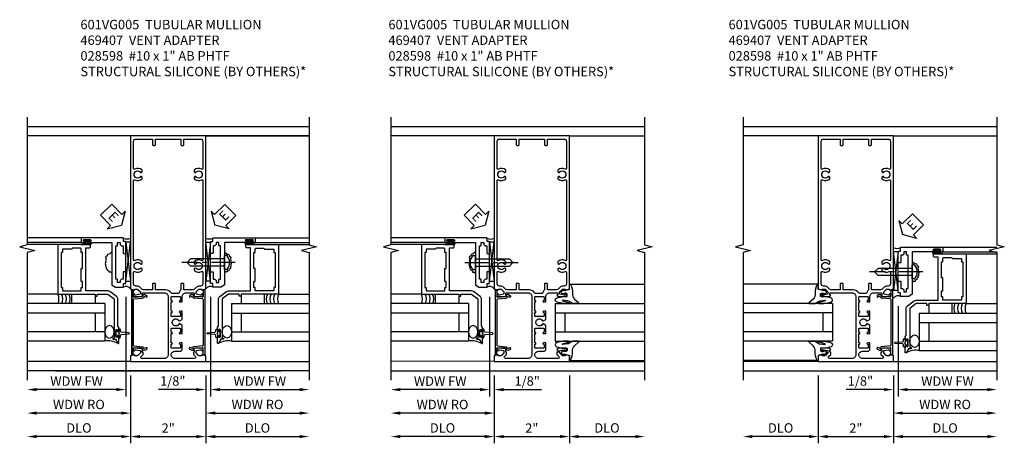
# Model space of a CAD drawing. Extents: x 0 to 100, y 0 to 65.
# Drawn here: x 53 to 80, y 12 to 24 of the extents above; entities that cross this region are included whole.
import ezdxf

# ---------------------------------------------------------------- set-up
doc = ezdxf.new("R2010")
doc.units = 0
doc.header["$LTSCALE"] = 0.5
doc.header["$MEASUREMENT"] = 0
doc.linetypes.add('CENTER', pattern=[2, 1.25, -0.25, 0.25, -0.25])
doc.layers.get('0').update_dxf_attribs({"color": 4, "linetype": 'CONTINUOUS'})
for name, color, linetype in [('CENTER', 1, 'CENTER'), ('DIME', 2, 'CONTINUOUS'), ('TEXT', 3, 'CONTINUOUS')]:
    doc.layers.add(name, color=color, linetype=linetype)
doc.styles.get("Standard").update_dxf_attribs({"font": 'arial.ttf'})
doc.dimstyles.new('EXT_ON-OFF', dxfattribs={"dimscale": 2, "dimtxt": 0.125, "dimasz": 0.125, "dimexe": 0.09, "dimexo": 0.1875, "dimgap": 0.05, "dimtad": 3, "dimdec": 5, "dimzin": 3, "dimdsep": 46, "dimlunit": 5, "dimtxsty": 'Standard', "dimcen": 0, "dimse2": 1, "dimazin": 0, "dimtfac": 1, "dimtdec": 4, "dimtofl": 0, "dimtmove": 0, "dimatfit": 0, "dimfxl": 1, "dimfrac": 2, "dimtolj": 1, "dimtzin": 3, "dimarcsym": 0})
doc.dimstyles.new('EXT_ON-ON', dxfattribs={"dimscale": 2, "dimtxt": 0.125, "dimasz": 0.125, "dimexe": 0.09, "dimexo": 0.1875, "dimgap": 0.05, "dimtad": 3, "dimdec": 5, "dimzin": 3, "dimdsep": 46, "dimlunit": 5, "dimtxsty": 'Standard', "dimcen": 0, "dimazin": 0, "dimtfac": 1, "dimtdec": 4, "dimtofl": 0, "dimtmove": 0, "dimatfit": 0, "dimfxl": 1, "dimfrac": 2, "dimtolj": 1, "dimtzin": 3, "dimarcsym": 0})

# ---------------------------------------------------------------- blocks, each defined once
blk = doc.blocks.new('*D32')
at = {"layer": 'DIME', "color": 0, "lineweight": -2, "transparency": 16777216}
for p, q in [((56.29, 14.261), (56.29, 12.457)), ((58.29, 14.261), (58.29, 12.457)), ((56.54, 12.637), (58.04, 12.637))]:
    blk.add_line(p, q, dxfattribs=at)
at = {"layer": 'DIME', "color": 0, "transparency": 16777216}
for points in [[(56.54, 12.678), (56.54, 12.595), (56.29, 12.637)], [(58.04, 12.678), (58.04, 12.595), (58.29, 12.637)]]:
    blk.add_solid(points, dxfattribs=at)
at = {"layer": 'DIME', "color": 0, "transparency": 16777216, "insert": (57.29, 12.862), "char_height": 0.25, "attachment_point": 5}
blk.add_mtext('\\A1;2"', dxfattribs=at)
blk = doc.blocks.new('*D33')
at = {"layer": 'DIME', "color": 0, "lineweight": -2, "transparency": 16777216}
for p, q in [((56.29, 14.261), (56.29, 12.457)), ((56.04, 12.637), (53.789, 12.637))]:
    blk.add_line(p, q, dxfattribs=at)
at = {"layer": 'DIME', "color": 0, "transparency": 16777216}
for points in [[(53.789, 12.678), (53.789, 12.595), (53.539, 12.637)], [(56.04, 12.678), (56.04, 12.595), (56.29, 12.637)]]:
    blk.add_solid(points, dxfattribs=at)
at = {"layer": 'DIME', "color": 0, "transparency": 16777216, "insert": (54.915, 12.866), "char_height": 0.25, "attachment_point": 5}
blk.add_mtext('\\A1;DLO', dxfattribs=at)
blk = doc.blocks.new('*D34')
at = {"layer": 'DIME', "color": 0, "lineweight": -2, "transparency": 16777216}
for p, q in [((58.29, 14.261), (58.29, 12.457)), ((58.54, 12.637), (60.789, 12.637))]:
    blk.add_line(p, q, dxfattribs=at)
at = {"layer": 'DIME', "color": 0, "transparency": 16777216}
for points in [[(58.54, 12.678), (58.54, 12.595), (58.29, 12.637)], [(60.789, 12.678), (60.789, 12.595), (61.039, 12.637)]]:
    blk.add_solid(points, dxfattribs=at)
at = {"layer": 'DIME', "color": 0, "transparency": 16777216, "insert": (59.665, 12.866), "char_height": 0.25, "attachment_point": 5}
blk.add_mtext('\\A1;DLO', dxfattribs=at)
blk = doc.blocks.new('B601VG005')
for points in [[(0, 1.188), (0, 1.057), (0.01, 1.047), (0, 1.037), (0, 0.807), (0.01, 0.797), (0, 0.787), (0, 0.51), (0.01, 0.5), (0, 0.49), (0, 0.213), (0.01, 0.203), (0, 0.193), (0, -0.037), (0.01, -0.047), (0, -0.057), (0, -0.358, -0.414214), (-0.1, -0.458), (-0.701, -0.458, -0.668179), (-0.723, -0.407), (-0.669, -0.353), (-0.669, -0.288), (-0.691, -0.288), (-0.691, -0.226), (-0.669, -0.226, 0.414214), (-0.707, -0.188), (-0.909, -0.188, 0.414214), (-0.929, -0.208), (-0.929, -0.237, 0.414214), (-0.909, -0.257), (-0.897, -0.257), (-0.897, -0.228), (-0.859, -0.228), (-0.757, -0.25, -0.354119), (-0.741, -0.269), (-0.741, -0.312), (-0.808, -0.379, -0.198912), (-0.825, -0.386), (-0.897, -0.386), (-0.897, -0.357), (-1, -0.393), (-1, -0.538), (1, -0.538), (1, -0.393), (0.897, -0.357), (0.897, -0.386), (0.825, -0.386, -0.198912), (0.808, -0.379), (0.741, -0.312), (0.741, -0.269, -0.354119), (0.757, -0.25), (0.859, -0.228), (0.897, -0.228), (0.897, -0.257), (0.909, -0.257, 0.414214), (0.929, -0.237), (0.929, -0.208, 0.414214), (0.909, -0.188), (0.707, -0.188, 0.414214), (0.669, -0.226), (0.691, -0.226), (0.691, -0.288), (0.669, -0.288), (0.669, -0.353), (0.723, -0.407, -0.668179), (0.701, -0.458), (0.18, -0.458, -0.414214), (0.08, -0.358, -0.38517), (0.179, -0.268), (0.315, -0.268, 0.414214), (0.375, -0.208), (0.375, -0.047), (0.309, -0.047, 1), (0.309, -0.078), (0.31, -0.078, -0.414214), (0.325, -0.093), (0.325, -0.173, -0.414214), (0.31, -0.188), (0.095, -0.188, -0.414214), (0.08, -0.173), (0.08, -0.093, -0.414214), (0.095, -0.078), (0.095, -0.078, 1), (0.095, -0.047), (0.08, -0.047), (0.08, 0.203), (0.095, 0.203, 1), (0.095, 0.234), (0.095, 0.234, -0.414214), (0.08, 0.249), (0.08, 0.329, -0.414214), (0.095, 0.344), (0.31, 0.344, -0.414214), (0.325, 0.329), (0.325, 0.249, -0.414214), (0.31, 0.234), (0.309, 0.234, 1), (0.309, 0.203), (0.375, 0.203), (0.375, 0.421), (0.306, 0.46, 0.421864), (0.285, 0.455, -3.93644), (0.285, 0.545, 0.421864), (0.306, 0.54), (0.375, 0.579), (0.375, 0.797), (0.309, 0.797, 1), (0.309, 0.766), (0.31, 0.766, -0.414214), (0.325, 0.751), (0.325, 0.671, -0.414214), (0.31, 0.656), (0.095, 0.656, -0.414214), (0.08, 0.671), (0.08, 0.751, -0.414214), (0.095, 0.766), (0.095, 0.766, 1), (0.095, 0.797), (0.08, 0.797), (0.08, 1.047), (0.095, 1.047, 1), (0.095, 1.078), (0.095, 1.078, -0.414214), (0.08, 1.093), (0.08, 1.173, -0.414214), (0.095, 1.188), (0.31, 1.188, -0.414214), (0.325, 1.173), (0.325, 1.093, -0.414214), (0.31, 1.078), (0.309, 1.078, 1), (0.309, 1.047), (0.375, 1.047), (0.375, 1.188, -0.414214), (0.475, 1.288), (0.671, 1.288, -0.414214), (0.691, 1.268), (0.691, 1.226), (0.669, 1.226, 0.414214), (0.707, 1.188), (0.909, 1.188, 0.414214), (0.929, 1.208), (0.929, 1.237, 0.414214), (0.909, 1.257), (0.897, 1.257), (0.897, 1.228), (0.859, 1.228), (0.757, 1.25, -0.354119), (0.741, 1.269), (0.741, 1.312), (0.808, 1.379, -0.198912), (0.825, 1.386), (0.897, 1.386), (0.897, 1.357), (1, 1.393), (1, 5.462), (-1, 5.462), (-1, 1.393), (-0.897, 1.357), (-0.897, 1.386), (-0.825, 1.386, -0.198912), (-0.808, 1.379), (-0.741, 1.312), (-0.741, 1.269, -0.354119), (-0.757, 1.25), (-0.859, 1.228), (-0.897, 1.228), (-0.897, 1.257), (-0.909, 1.257, 0.414214), (-0.929, 1.237), (-0.929, 1.208, 0.414214), (-0.909, 1.188), (-0.707, 1.188, 0.414214), (-0.669, 1.226), (-0.691, 1.226), (-0.691, 1.268, -0.414214), (-0.671, 1.288), (-0.1, 1.288, -0.414214)], [(0.335, 1.368, 0.123148), (0.294, 1.291, -0.345002), (0.265, 1.268), (0.11, 1.268, -0.260536), (0.084, 1.282, 0.260536), (-0.069, 1.368), (-0.335, 1.368), (-0.335, 1.518, 0.414214), (-0.355, 1.538), (-0.395, 1.538, 0.414214), (-0.415, 1.518), (-0.415, 1.368), (-0.659, 1.368, -0.198912), (-0.701, 1.386), (-0.751, 1.435, 0.198912), (-0.825, 1.466), (-0.86, 1.466, -0.414214), (-0.92, 1.526), (-0.92, 1.838, -0.568098), (-0.89, 1.855, 0.339754), (-0.692, 1.887), (-0.692, 1.931), (-0.721, 1.948, 0.386545), (-0.735, 1.945, -3.127286), (-0.735, 2.056, 0.386545), (-0.721, 2.053), (-0.692, 2.07), (-0.692, 2.114, 0.339754), (-0.89, 2.146, -0.568098), (-0.92, 2.163), (-0.92, 4.275, -0.568098), (-0.89, 4.293, 0.339754), (-0.692, 4.325), (-0.692, 4.369), (-0.721, 4.386, 0.386545), (-0.735, 4.383, -3.127286), (-0.735, 4.493, 0.386545), (-0.721, 4.49), (-0.692, 4.507), (-0.692, 4.551, 0.339754), (-0.89, 4.583, -0.568098), (-0.92, 4.601), (-0.92, 5.322, -0.414214), (-0.86, 5.382), (-0.415, 5.382), (-0.415, 5.232, 0.414214), (-0.395, 5.212), (-0.355, 5.212, 0.414214), (-0.335, 5.232), (-0.335, 5.382), (0.335, 5.382), (0.335, 5.232, 0.414214), (0.355, 5.212), (0.395, 5.212, 0.414214), (0.415, 5.232), (0.415, 5.382), (0.86, 5.382, -0.414214), (0.92, 5.322), (0.92, 4.601, -0.568098), (0.89, 4.583, 0.339754), (0.692, 4.551), (0.692, 4.507), (0.721, 4.49, 0.386545), (0.735, 4.493, -3.127286), (0.735, 4.383, 0.386545), (0.721, 4.386), (0.692, 4.369), (0.692, 4.325, 0.339754), (0.89, 4.293, -0.568098), (0.92, 4.275), (0.92, 2.163, -0.568098), (0.89, 2.146, 0.339754), (0.692, 2.114), (0.692, 2.07), (0.721, 2.053, 0.386545), (0.735, 2.056, -3.127286), (0.735, 1.945, 0.386545), (0.721, 1.948), (0.692, 1.931), (0.692, 1.887, 0.339754), (0.89, 1.855, -0.568098), (0.92, 1.838), (0.92, 1.526, -0.414214), (0.86, 1.466), (0.825, 1.466, 0.198912), (0.751, 1.435), (0.701, 1.386, -0.198912), (0.659, 1.368), (0.415, 1.368), (0.415, 1.518, 0.414214), (0.395, 1.538), (0.355, 1.538, 0.414214), (0.335, 1.518)]]:
    blk.add_lwpolyline(points, format="xyb", close=True)
blk = doc.blocks.new('B469407')
for p, q in [((0.963, 0.356), (0.929, 0.345)), ((0.929, 0.345), (0.929, 0.175)), ((0.965, 0.352), (0.931, 0.34)), ((0.971, 0.347), (0.971, -1.375)), ((0.976, 0.347), (0.976, -1.375)), ((0.567, 0.189), (0.567, 0.17)), ((0.623, 0.225), (0.576, 0.203)), ((0.626, 0.174), (0.589, 0.157)), ((0.629, 0.226), (0.651, 0.226)), ((0.644, 0.17), (0.67, 0.139)), ((0.663, 0.221), (0.694, 0.184)), ((0.916, 0.113), (0.68, 0.134)), ((0.913, 0.16), (0.704, 0.179)), ((0.929, 0.098), (0.929, -1.126)), ((0.567, -1.217), (0.567, -1.198)), ((0.623, -1.253), (0.576, -1.231)), ((0.626, -1.202), (0.589, -1.185)), ((0.629, -1.254), (0.651, -1.254)), ((0.644, -1.198), (0.67, -1.167)), ((0.663, -1.249), (0.694, -1.212)), ((0.916, -1.141), (0.68, -1.162)), ((0.913, -1.188), (0.704, -1.207)), ((0.929, -1.373), (0.929, -1.203)), ((0.963, -1.384), (0.929, -1.373)), ((0.965, -1.38), (0.931, -1.368))]:
    blk.add_line(p, q)
for centre, radius, start, end in [((0.966, 0.347), 0.01, 0, 109), ((0.966, 0.347), 0.005, 0, 109), ((0.582, 0.189), 0.015, 115, 180), ((0.582, 0.17), 0.015, 180, 295), ((0.629, 0.211), 0.015, 90, 115), ((0.632, 0.161), 0.015, 40, 115), ((0.651, 0.211), 0.015, 40, 90), ((0.682, 0.149), 0.015, 220, 265), ((0.705, 0.194), 0.015, 220, 265), ((0.914, 0.175), 0.015, 265, 0), ((0.914, 0.098), 0.015, 360, 85), ((0.582, -1.198), 0.015, 65, 180), ((0.582, -1.217), 0.015, 180, 245), ((0.629, -1.239), 0.015, 245, 270), ((0.632, -1.189), 0.015, 245, 320), ((0.651, -1.239), 0.015, 270, 320), ((0.682, -1.177), 0.015, 95, 140), ((0.705, -1.222), 0.015, 95, 140), ((0.914, -1.203), 0.015, 360, 95), ((0.914, -1.126), 0.015, 275, 0), ((0.966, -1.375), 0.01, 251, 0), ((0.966, -1.375), 0.005, 251, 0)]:
    blk.add_arc(centre, radius, start, end)
blk = doc.blocks.new('*D35')
at = {"layer": 'DIME', "color": 0, "lineweight": -2, "transparency": 16777216}
for p, q in [((58.414, 16.353), (58.414, 13.707)), ((58.289, 14.261), (58.289, 13.707)), ((58.039, 13.887), (57.034, 13.887)), ((58.664, 13.887), (58.914, 13.887))]:
    blk.add_line(p, q, dxfattribs=at)
at = {"layer": 'DIME', "color": 0, "transparency": 16777216}
for points in [[(58.039, 13.928), (58.039, 13.845), (58.289, 13.887)], [(58.664, 13.928), (58.664, 13.845), (58.414, 13.887)]]:
    blk.add_solid(points, dxfattribs=at)
at = {"layer": 'DIME', "color": 0, "transparency": 16777216, "insert": (57.412, 14.116), "char_height": 0.25, "attachment_point": 5}
blk.add_mtext('\\A1;1/8"', dxfattribs=at)
blk = doc.blocks.new('*D36')
at = {"layer": 'DIME', "color": 0, "lineweight": -2, "transparency": 16777216}
for p, q in [((58.414, 16.353), (58.414, 13.707)), ((58.664, 13.887), (60.789, 13.887))]:
    blk.add_line(p, q, dxfattribs=at)
at = {"layer": 'DIME', "color": 0, "transparency": 16777216}
for points in [[(58.664, 13.928), (58.664, 13.845), (58.414, 13.887)], [(60.789, 13.928), (60.789, 13.845), (61.039, 13.887)]]:
    blk.add_solid(points, dxfattribs=at)
at = {"layer": 'DIME', "color": 0, "transparency": 16777216, "insert": (59.727, 14.112), "char_height": 0.25, "attachment_point": 5}
blk.add_mtext('\\A1;WDW FW', dxfattribs=at)
blk = doc.blocks.new('*D37')
at = {"layer": 'DIME', "color": 0, "lineweight": -2, "transparency": 16777216}
for p, q in [((58.29, 14.262), (58.29, 13.082)), ((58.54, 13.262), (60.789, 13.262))]:
    blk.add_line(p, q, dxfattribs=at)
at = {"layer": 'DIME', "color": 0, "transparency": 16777216}
for points in [[(58.54, 13.303), (58.54, 13.22), (58.29, 13.262)], [(60.789, 13.303), (60.789, 13.22), (61.039, 13.262)]]:
    blk.add_solid(points, dxfattribs=at)
at = {"layer": 'DIME', "color": 0, "transparency": 16777216, "insert": (59.665, 13.491), "char_height": 0.25, "attachment_point": 5}
blk.add_mtext('\\A1;WDW RO', dxfattribs=at)
blk = doc.blocks.new('ESEAL2')
at = {"layer": 'TEXT', "color": 7}
for p, q in [((0.196, 0.338), (0, 0)), ((0.196, 0.21), (0.196, 0.338)), ((0.196, -0.338), (0, 0)), ((0.575, 0.21), (0.196, 0.21)), ((0.575, 0.21), (0.575, -0.21)), ((0.575, -0.21), (0.196, -0.21)), ((0.196, -0.21), (0.196, -0.338))]:
    blk.add_line(p, q, dxfattribs=at)
at = {"layer": 'TEXT', "color": 3}
blk.add_text('E', height=0.25, dxfattribs=at).set_placement((0.247, -0.116))
blk = doc.blocks.new('B028598')
for p, q in [((-0.057, 0.186), (0, 0.186)), ((0, 0.186), (0, -0.186)), ((0, 0.095), (0.905, 0.095)), ((1, 0), (0.905, 0.095)), ((-0.057, -0.186), (0, -0.186)), ((0, -0.095), (0.905, -0.095)), ((1, 0), (0.905, -0.095))]:
    blk.add_line(p, q)
for centre, radius, start, end in [((0.162, 0), 0.295, 142.702, 217.298), ((-0.057, 0.166), 0.02, 89.9999, 142.7021), ((-0.057, -0.166), 0.02, 217.2977, 270)]:
    blk.add_arc(centre, radius, start, end)
at = {"layer": 'CENTER'}
blk.add_line((-0.279, 0), (1.135, 0), dxfattribs=at)
blk = doc.blocks.new('B469013')
for points in [[(1.25, -1.25), (1.25, -0.25), (1.2, -0.25), (1.2, -0.2), (1.25, -0.2), (1.25, 0.08), (1.124, 0.25), (0.081, 0.25), (0.081, 0.219), (0.05, 0.219), (0.05, 0.284), (-0.056, 0.347, -0.767327), (-0.048, 0.375), (0.128, 0.375, -1), (0.128, 0.343), (0.122, 0.343, 1), (0.122, 0.299), (0.291, 0.299, 1), (0.291, 0.343), (0.285, 0.343, -1), (0.285, 0.375), (0.362, 0.375), (0.405, 0.35), (1.116, 0.35, -0.237409), (1.189, 0.314), (1.322, 0.134, -0.160975), (1.34, 0.08), (1.34, -0.5), (2.485, -0.5), (2.485, -0.405, -0.414214), (2.515, -0.375), (2.545, -0.375, -0.414214), (2.575, -0.405), (2.575, -1.25)], [(2.45, -1.125), (2.36, -1.125), (2.36, -1.16), (1.43, -1.16), (1.43, -1.125), (1.34, -1.125), (1.34, -0.625), (1.43, -0.625), (1.43, -0.59), (1.587, -0.59), (1.587, -0.625), (1.937, -0.625), (1.937, -0.59), (2.36, -0.59), (2.36, -0.625), (2.45, -0.625, -0.414214), (2.475, -0.65), (2.475, -0.85, -0.414214), (2.45, -0.875), (2.45, -0.875)]]:
    blk.add_lwpolyline(points, format="xyb", close=True)
blk = doc.blocks.new('B469002')
blk.add_lwpolyline([(2.362, 0.187), (2.104, 0.187), (2.094, 0.197), (2.084, 0.187), (1.516, 0.187, -0.237409), (1.504, 0.193), (1.44, 0.279, -0.160975), (1.438, 0.288), (1.438, 0.485, -0.414214), (1.453, 0.5), (1.538, 0.5), (1.538, 0.548, -0.414214), (1.553, 0.563), (1.834, 0.563, -0.414214), (1.849, 0.548), (1.849, 0.503, -0.414214), (1.834, 0.488), (1.653, 0.488), (1.653, 0.469, -0.414214), (1.593, 0.409), (1.563, 0.409), (1.563, 0.339), (1.638, 0.339, -0.414214), (1.653, 0.324), (1.653, 0.297), (2.535, 0.297), (2.535, 0.324, -0.414214), (2.55, 0.339), (2.625, 0.339), (2.625, 0.409), (2.595, 0.409, -0.414214), (2.535, 0.469), (2.535, 0.488), (2.353, 0.488, -0.414214), (2.338, 0.503), (2.338, 0.548, -0.414214), (2.353, 0.563), (2.635, 0.563, -0.414214), (2.65, 0.548), (2.65, 0.5), (2.735, 0.5, -0.414214), (2.75, 0.485), (2.75, -0.61, -0.414214), (2.735, -0.625), (2.64, -0.625, -0.414214), (2.625, -0.61), (2.625, -0.547, -1), (2.657, -0.547), (2.657, -0.553, 1), (2.701, -0.553), (2.701, -0.384, 1), (2.657, -0.384), (2.657, -0.39, -1), (2.625, -0.39), (2.625, 0.187)], format="xyb", close=True)
blk = doc.blocks.new('*D38')
at = {"layer": 'DIME', "color": 0, "lineweight": -2, "transparency": 16777216}
for p, q in [((56.164, 16.353), (56.164, 13.707)), ((55.914, 13.887), (53.789, 13.887))]:
    blk.add_line(p, q, dxfattribs=at)
at = {"layer": 'DIME', "color": 0, "transparency": 16777216}
for points in [[(53.789, 13.928), (53.789, 13.845), (53.539, 13.887)], [(55.914, 13.928), (55.914, 13.845), (56.164, 13.887)]]:
    blk.add_solid(points, dxfattribs=at)
at = {"layer": 'DIME', "color": 0, "transparency": 16777216, "insert": (54.852, 14.112), "char_height": 0.25, "attachment_point": 5}
blk.add_mtext('\\A1;WDW FW', dxfattribs=at)
blk = doc.blocks.new('*D39')
at = {"layer": 'DIME', "color": 0, "lineweight": -2, "transparency": 16777216}
for p, q in [((56.289, 14.262), (56.289, 13.082)), ((56.039, 13.262), (53.789, 13.262))]:
    blk.add_line(p, q, dxfattribs=at)
at = {"layer": 'DIME', "color": 0, "transparency": 16777216}
for points in [[(53.789, 13.303), (53.789, 13.22), (53.539, 13.262)], [(56.039, 13.303), (56.039, 13.22), (56.289, 13.262)]]:
    blk.add_solid(points, dxfattribs=at)
at = {"layer": 'DIME', "color": 0, "transparency": 16777216, "insert": (54.914, 13.491), "char_height": 0.25, "attachment_point": 5}
blk.add_mtext('\\A1;WDW RO', dxfattribs=at)
blk = doc.blocks.new('ESEAL1')
at = {"layer": 'TEXT', "color": 7}
for p, q in [((-0.196, 0.338), (0, 0)), ((-0.196, 0.21), (-0.196, 0.338)), ((-0.575, 0.21), (-0.575, -0.21)), ((-0.575, 0.21), (-0.196, 0.21)), ((-0.196, -0.338), (0, 0)), ((-0.575, -0.21), (-0.196, -0.21)), ((-0.196, -0.21), (-0.196, -0.338))]:
    blk.add_line(p, q, dxfattribs=at)
at = {"layer": 'TEXT', "color": 3}
blk.add_text('E', height=0.25, dxfattribs=at).set_placement((-0.413, -0.116))
blk = doc.blocks.new('*D40')
at = {"layer": 'DIME', "color": 0, "lineweight": -2, "transparency": 16777216}
for p, q in [((65.963, 14.261), (65.963, 12.457)), ((67.963, 14.261), (67.963, 12.457)), ((66.213, 12.637), (67.713, 12.637))]:
    blk.add_line(p, q, dxfattribs=at)
at = {"layer": 'DIME', "color": 0, "transparency": 16777216}
for points in [[(66.213, 12.678), (66.213, 12.595), (65.963, 12.637)], [(67.713, 12.678), (67.713, 12.595), (67.963, 12.637)]]:
    blk.add_solid(points, dxfattribs=at)
at = {"layer": 'DIME', "color": 0, "transparency": 16777216, "insert": (66.963, 12.862), "char_height": 0.25, "attachment_point": 5}
blk.add_mtext('\\A1;2"', dxfattribs=at)
blk = doc.blocks.new('*D41')
at = {"layer": 'DIME', "color": 0, "lineweight": -2, "transparency": 16777216}
for p, q in [((65.963, 14.261), (65.963, 12.457)), ((65.713, 12.637), (63.463, 12.637))]:
    blk.add_line(p, q, dxfattribs=at)
at = {"layer": 'DIME', "color": 0, "transparency": 16777216}
for points in [[(63.463, 12.678), (63.463, 12.595), (63.213, 12.637)], [(65.713, 12.678), (65.713, 12.595), (65.963, 12.637)]]:
    blk.add_solid(points, dxfattribs=at)
at = {"layer": 'DIME', "color": 0, "transparency": 16777216, "insert": (64.588, 12.866), "char_height": 0.25, "attachment_point": 5}
blk.add_mtext('\\A1;DLO', dxfattribs=at)
blk = doc.blocks.new('*D42')
at = {"layer": 'DIME', "color": 0, "lineweight": -2, "transparency": 16777216}
for p, q in [((67.963, 14.261), (67.963, 12.457)), ((68.213, 12.637), (69.713, 12.637))]:
    blk.add_line(p, q, dxfattribs=at)
at = {"layer": 'DIME', "color": 0, "transparency": 16777216}
for points in [[(68.213, 12.678), (68.213, 12.595), (67.963, 12.637)], [(69.713, 12.678), (69.713, 12.595), (69.963, 12.637)]]:
    blk.add_solid(points, dxfattribs=at)
at = {"layer": 'DIME', "color": 0, "transparency": 16777216, "insert": (68.963, 12.866), "char_height": 0.25, "attachment_point": 5}
blk.add_mtext('\\A1;DLO', dxfattribs=at)
blk = doc.blocks.new('B027074-M')
blk.add_lwpolyline([(0.062, 0.144), (0.035, 0.149), (0.069, 0.257), (0.13, 0.261), (0.205, 0.259), (0.195, 0.29, 0.12571), (-0.037, 0.341, -0.226084), (-0.19, 0.391), (-0.286, 0.502, 0.644976), (-0.312, 0.49), (-0.31, 0.361, 0.151869), (-0.294, 0.316), (-0.255, 0.257, -0.029345), (-0.238, 0.205), (-0.221, 0.083, -0.653812), (-0.241, 0.076), (-0.285, 0.241, 0.888636), (-0.31, 0.239), (-0.31, 0.105, 0.064205), (-0.268, -0.084, 0.689636), (-0.165, -0.084, 0.070356), (-0.124, 0.105), (-0.124, 0.201), (-0.051, 0.201), (-0.029, 0.147), (-0.068, 0.142), (-0.034, 0.106), (-0.065, 0.084), (-0.004, 0.03), (0.052, 0.096), (0.027, 0.106)], format="xyb", close=True)
blk = doc.blocks.new('S451GT1000')
for p, q in [((-1, -0.625), (-1, -3)), ((0, -0.625), (-1, -0.625)), ((-0.75, -0.625), (-0.75, -3)), ((-0.25, -0.625), (-0.25, -3)), ((0, -0.625), (0, -3)), ((-1.518, -1), (-1.518, -3)), ((-0.25, -0.875), (-0.75, -0.875)), ((0.517, -1), (0.517, -3))]:
    blk.add_line(p, q)
at = {"rotation": 180}
blk.add_blockref('B027074-M', (-1.312, -0.742), dxfattribs=at)
at = {"xscale": -1, "rotation": 180}
blk.add_blockref('B027074-M', (0.312, -0.742), dxfattribs=at)
blk = doc.blocks.new('*D43')
at = {"layer": 'DIME', "color": 0, "lineweight": -2, "transparency": 16777216}
for p, q in [((65.838, 16.352), (65.838, 13.706)), ((65.588, 13.886), (63.463, 13.886))]:
    blk.add_line(p, q, dxfattribs=at)
at = {"layer": 'DIME', "color": 0, "transparency": 16777216}
for points in [[(63.463, 13.928), (63.463, 13.844), (63.213, 13.886)], [(65.588, 13.928), (65.588, 13.844), (65.838, 13.886)]]:
    blk.add_solid(points, dxfattribs=at)
at = {"layer": 'DIME', "color": 0, "transparency": 16777216, "insert": (64.526, 14.111), "char_height": 0.25, "attachment_point": 5}
blk.add_mtext('\\A1;WDW FW', dxfattribs=at)
blk = doc.blocks.new('*D44')
at = {"layer": 'DIME', "color": 0, "lineweight": -2, "transparency": 16777216}
for p, q in [((65.963, 14.011), (65.963, 13.081)), ((65.713, 13.261), (63.463, 13.261))]:
    blk.add_line(p, q, dxfattribs=at)
at = {"layer": 'DIME', "color": 0, "transparency": 16777216}
for points in [[(63.463, 13.303), (63.463, 13.219), (63.213, 13.261)], [(65.713, 13.303), (65.713, 13.219), (65.963, 13.261)]]:
    blk.add_solid(points, dxfattribs=at)
at = {"layer": 'DIME', "color": 0, "transparency": 16777216, "insert": (64.588, 13.49), "char_height": 0.25, "attachment_point": 5}
blk.add_mtext('\\A1;WDW RO', dxfattribs=at)
blk = doc.blocks.new('*D45')
at = {"layer": 'DIME', "color": 0, "lineweight": -2, "transparency": 16777216}
for p, q in [((65.838, 16.352), (65.838, 13.706)), ((65.588, 13.886), (65.338, 13.886)), ((65.963, 14.011), (65.963, 13.706)), ((66.213, 13.886), (67.218, 13.886))]:
    blk.add_line(p, q, dxfattribs=at)
at = {"layer": 'DIME', "color": 0, "transparency": 16777216}
for points in [[(65.588, 13.928), (65.588, 13.844), (65.838, 13.886)], [(66.213, 13.928), (66.213, 13.844), (65.963, 13.886)]]:
    blk.add_solid(points, dxfattribs=at)
at = {"layer": 'DIME', "color": 0, "transparency": 16777216, "insert": (66.841, 14.115), "char_height": 0.25, "attachment_point": 5}
blk.add_mtext('\\A1;1/8"', dxfattribs=at)
blk = doc.blocks.new('*D46')
at = {"layer": 'DIME', "color": 0, "lineweight": -2, "transparency": 16777216}
for p, q in [((74.583, 14.261), (74.583, 12.457)), ((76.583, 14.261), (76.583, 12.457)), ((74.833, 12.637), (76.333, 12.637))]:
    blk.add_line(p, q, dxfattribs=at)
at = {"layer": 'DIME', "color": 0, "transparency": 16777216}
for points in [[(74.833, 12.678), (74.833, 12.595), (74.583, 12.637)], [(76.333, 12.678), (76.333, 12.595), (76.583, 12.637)]]:
    blk.add_solid(points, dxfattribs=at)
at = {"layer": 'DIME', "color": 0, "transparency": 16777216, "insert": (75.583, 12.862), "char_height": 0.25, "attachment_point": 5}
blk.add_mtext('\\A1;2"', dxfattribs=at)
blk = doc.blocks.new('*D47')
at = {"layer": 'DIME', "color": 0, "lineweight": -2, "transparency": 16777216}
for p, q in [((74.583, 14.261), (74.583, 12.457)), ((74.333, 12.637), (72.833, 12.637))]:
    blk.add_line(p, q, dxfattribs=at)
at = {"layer": 'DIME', "color": 0, "transparency": 16777216}
for points in [[(72.833, 12.678), (72.833, 12.595), (72.583, 12.637)], [(74.333, 12.678), (74.333, 12.595), (74.583, 12.637)]]:
    blk.add_solid(points, dxfattribs=at)
at = {"layer": 'DIME', "color": 0, "transparency": 16777216, "insert": (73.583, 12.866), "char_height": 0.25, "attachment_point": 5}
blk.add_mtext('\\A1;DLO', dxfattribs=at)
blk = doc.blocks.new('*D48')
at = {"layer": 'DIME', "color": 0, "lineweight": -2, "transparency": 16777216}
for p, q in [((76.583, 14.261), (76.583, 12.457)), ((76.833, 12.637), (79.082, 12.637))]:
    blk.add_line(p, q, dxfattribs=at)
at = {"layer": 'DIME', "color": 0, "transparency": 16777216}
for points in [[(76.833, 12.678), (76.833, 12.595), (76.583, 12.637)], [(79.082, 12.678), (79.082, 12.595), (79.332, 12.637)]]:
    blk.add_solid(points, dxfattribs=at)
at = {"layer": 'DIME', "color": 0, "transparency": 16777216, "insert": (77.958, 12.866), "char_height": 0.25, "attachment_point": 5}
blk.add_mtext('\\A1;DLO', dxfattribs=at)
blk = doc.blocks.new('*D49')
at = {"layer": 'DIME', "color": 0, "lineweight": -2, "transparency": 16777216}
for p, q in [((76.707, 16.103), (76.707, 13.707)), ((76.582, 14.262), (76.582, 13.707)), ((76.332, 13.887), (75.327, 13.887)), ((76.957, 13.887), (77.207, 13.887))]:
    blk.add_line(p, q, dxfattribs=at)
at = {"layer": 'DIME', "color": 0, "transparency": 16777216}
for points in [[(76.332, 13.928), (76.332, 13.845), (76.582, 13.887)], [(76.957, 13.928), (76.957, 13.845), (76.707, 13.887)]]:
    blk.add_solid(points, dxfattribs=at)
at = {"layer": 'DIME', "color": 0, "transparency": 16777216, "insert": (75.705, 14.116), "char_height": 0.25, "attachment_point": 5}
blk.add_mtext('\\A1;1/8"', dxfattribs=at)
blk = doc.blocks.new('*D50')
at = {"layer": 'DIME', "color": 0, "lineweight": -2, "transparency": 16777216}
for p, q in [((76.707, 16.103), (76.707, 13.707)), ((76.957, 13.887), (79.082, 13.887))]:
    blk.add_line(p, q, dxfattribs=at)
at = {"layer": 'DIME', "color": 0, "transparency": 16777216}
for points in [[(76.957, 13.928), (76.957, 13.845), (76.707, 13.887)], [(79.082, 13.928), (79.082, 13.845), (79.332, 13.887)]]:
    blk.add_solid(points, dxfattribs=at)
at = {"layer": 'DIME', "color": 0, "transparency": 16777216, "insert": (78.02, 14.112), "char_height": 0.25, "attachment_point": 5}
blk.add_mtext('\\A1;WDW FW', dxfattribs=at)
blk = doc.blocks.new('*D51')
at = {"layer": 'DIME', "color": 0, "lineweight": -2, "transparency": 16777216}
for p, q in [((76.582, 14.262), (76.582, 13.082)), ((76.832, 13.262), (79.082, 13.262))]:
    blk.add_line(p, q, dxfattribs=at)
at = {"layer": 'DIME', "color": 0, "transparency": 16777216}
for points in [[(76.832, 13.303), (76.832, 13.22), (76.582, 13.262)], [(79.082, 13.303), (79.082, 13.22), (79.332, 13.262)]]:
    blk.add_solid(points, dxfattribs=at)
at = {"layer": 'DIME', "color": 0, "transparency": 16777216, "insert": (77.957, 13.491), "char_height": 0.25, "attachment_point": 5}
blk.add_mtext('\\A1;WDW RO', dxfattribs=at)

msp = doc.modelspace()

# ---------------------------------------------------------------- linework, layer by layer
for p, q in [((53.539272, 20.886487), (61.039336, 20.886487)), ((63.213279, 20.886487), (69.96279, 20.886487)), ((72.582867, 20.886487), (79.332409, 20.886487)), ((61.039336, 20.636487), (53.539272, 20.636487)), ((58.289808, 20.636487), (61.039336, 20.636487)), ((65.962779, 20.636487), (63.213279, 20.636487)), ((67.962779, 20.636487), (69.962789, 20.636487)), ((74.582877, 20.636487), (72.582867, 20.636487)), ((76.582877, 20.636487), (79.33241, 20.636487)), ((54.991308, 17.924953), (53.539272, 17.924953)), ((55.101772, 17.799953), (55.101772, 17.841358)), ((55.161772, 17.841358), (55.161772, 17.799953)), ((59.416844, 17.841358), (59.416844, 17.799953)), ((59.476844, 17.799953), (59.476844, 17.841358)), ((59.587308, 17.924953), (61.039344, 17.924953)), ((64.665279, 17.924276), (63.213243, 17.924276)), ((64.775743, 17.799276), (64.775743, 17.840681)), ((64.835743, 17.840681), (64.835743, 17.799276)), ((54.991308, 17.799953), (53.539272, 17.799953)), ((54.35138, 17.749953), (53.539308, 17.749953)), ((54.975272, 17.749949), (55.053272, 17.749949)), ((55.038272, 17.799953), (55.101772, 17.799953)), ((55.038272, 17.792953), (55.225272, 17.792953)), ((55.038272, 17.756953), (55.225272, 17.756953)), ((55.038272, 17.749953), (55.226272, 17.749953)), ((55.225272, 17.749953), (55.044237, 17.749953)), ((55.225272, 17.799953), (55.161772, 17.799953)), ((56.289308, 17.808244), (56.164308, 17.808244)), ((56.164308, 17.808244), (56.289308, 16.776782)), ((56.164308, 16.776782), (56.289308, 17.808244)), ((56.164308, 16.776782), (56.164308, 17.808244)), ((58.289308, 17.808244), (58.414308, 17.808244)), ((58.414308, 17.808244), (58.289308, 16.776782)), ((58.414308, 16.776782), (58.289308, 17.808244)), ((58.414308, 16.776782), (58.414308, 17.808244)), ((59.540344, 17.749953), (59.352344, 17.749953)), ((59.353344, 17.799953), (59.416844, 17.799953)), ((59.540344, 17.792953), (59.353344, 17.792953)), ((59.540344, 17.756953), (59.353344, 17.756953)), ((59.353344, 17.749953), (59.534379, 17.749953)), ((59.540344, 17.799953), (59.476844, 17.799953)), ((59.603344, 17.749949), (59.525344, 17.749949)), ((59.587308, 17.799953), (61.039344, 17.799953)), ((60.227236, 17.749953), (61.039308, 17.749953)), ((64.665279, 17.799276), (63.213243, 17.799276)), ((64.025351, 17.749276), (63.213279, 17.749276)), ((64.649243, 17.749272), (64.727243, 17.749272)), ((64.712243, 17.799276), (64.775743, 17.799276)), ((64.712243, 17.792276), (64.899243, 17.792276)), ((64.712243, 17.756276), (64.899243, 17.756276)), ((64.712243, 17.749276), (64.900243, 17.749276)), ((64.899243, 17.749276), (64.718208, 17.749276)), ((64.899243, 17.799276), (64.835743, 17.799276)), ((65.963279, 17.807567), (65.838279, 17.807567)), ((65.838279, 17.807567), (65.963279, 16.776105)), ((65.838279, 16.776105), (65.963279, 17.807567)), ((65.838279, 16.776105), (65.838279, 17.807567)), ((76.582377, 17.558244), (76.707377, 17.558244)), ((76.707377, 17.558244), (76.582377, 16.526782)), ((76.707377, 16.526782), (76.582377, 17.558244)), ((76.707377, 16.526782), (76.707377, 17.558244)), ((77.646413, 17.549953), (77.709913, 17.549953)), ((77.709913, 17.591358), (77.709913, 17.549953)), ((77.769913, 17.549953), (77.769913, 17.591358)), ((77.833413, 17.549953), (77.769913, 17.549953)), ((77.880377, 17.674953), (79.332413, 17.674953)), ((77.880377, 17.549953), (79.332413, 17.549953)), ((77.833413, 17.499953), (77.645413, 17.499953)), ((77.833413, 17.542953), (77.646413, 17.542953)), ((77.833413, 17.506953), (77.646413, 17.506953)), ((77.646413, 17.499953), (77.827448, 17.499953)), ((77.896413, 17.499949), (77.818413, 17.499949)), ((78.520305, 17.499953), (79.332377, 17.499953)), ((56.164308, 16.776782), (56.289308, 16.776782)), ((58.414308, 16.776782), (58.289308, 16.776782)), ((65.838279, 16.776105), (65.963279, 16.776105)), ((76.707377, 16.526782), (76.582377, 16.526782)), ((54.351344, 16.424953), (53.539272, 16.424953)), ((60.227272, 16.424953), (61.039344, 16.424953)), ((64.025315, 16.424276), (63.213243, 16.424276)), ((55.601272, 16.174949), (53.539272, 16.174949)), ((55.601272, 16.174949), (55.601272, 15.174949)), ((58.977344, 16.174949), (61.039344, 16.174949)), ((58.977344, 16.174949), (58.977344, 15.174949)), ((65.275243, 16.174272), (63.213243, 16.174272)), ((65.275243, 16.174272), (65.275243, 15.174272)), ((78.520341, 16.174953), (79.332413, 16.174953)), ((55.601272, 15.924949), (53.539272, 15.924949)), ((55.351272, 15.924949), (55.351272, 15.424949)), ((58.977344, 15.924949), (61.039344, 15.924949)), ((59.227344, 15.924949), (59.227344, 15.424949)), ((65.275243, 15.924272), (63.213243, 15.924272)), ((65.025243, 15.924272), (65.025243, 15.424272)), ((77.270413, 15.924949), (79.332413, 15.924949)), ((77.270413, 15.924949), (77.270413, 14.924949)), ((77.270413, 15.674949), (79.332413, 15.674949)), ((77.520413, 15.674949), (77.520413, 15.174949)), ((55.601272, 15.424949), (53.539272, 15.424949)), ((58.977344, 15.424949), (61.039344, 15.424949)), ((65.275243, 15.424272), (63.213243, 15.424272)), ((55.601272, 15.174949), (53.539272, 15.174949)), ((58.977344, 15.174949), (61.039344, 15.174949)), ((65.275243, 15.174272), (63.213243, 15.174272)), ((77.270413, 15.174949), (79.332413, 15.174949)), ((77.270413, 14.924949), (79.332413, 14.924949)), ((56.289308, 14.636823), (53.539808, 14.636823)), ((58.289308, 14.636323), (61.039336, 14.636315)), ((65.963279, 14.63615), (63.213279, 14.641672)), ((67.962779, 14.636487), (69.96279, 14.63648)), ((74.582877, 14.636487), (72.582866, 14.63648)), ((74.582877, 14.636487), (72.582867, 14.636487)), ((76.582377, 14.636823), (79.331877, 14.636823)), ((61.038808, 14.386823), (53.539322, 14.388324)), ((54.289798, 14.386487), (60.289819, 14.386491)), ((63.213279, 14.386486), (69.96279, 14.386491)), ((72.582867, 14.386487), (79.332409, 14.386491))]:
    msp.add_line(p, q)
for points in [[(53.539272, 21.136487), (53.539272, 17.736497), (53.339292, 17.686477), (53.739272, 17.586497), (53.539272, 17.536497), (53.539272, 14.136487)], [(61.039335, 21.136487), (61.039345, 17.736497), (61.239325, 17.686477), (60.839345, 17.586497), (61.039345, 17.536497), (61.039335, 14.136487)], [(63.213279, 21.136487), (63.213279, 17.736497), (63.013299, 17.686477), (63.413279, 17.586497), (63.213279, 17.536497), (63.213279, 14.136487)], [(69.962789, 21.136487), (69.962799, 17.736497), (70.162779, 17.686477), (69.762799, 17.586497), (69.962799, 17.536497), (69.962789, 14.136487)], [(72.582867, 21.136487), (72.582867, 17.736497), (72.382887, 17.686477), (72.782867, 17.586497), (72.582867, 17.536497), (72.582867, 14.136487)], [(79.332408, 21.136487), (79.332418, 17.736497), (79.532398, 17.686477), (79.132418, 17.586497), (79.332418, 17.536497), (79.332408, 14.136487)], [(55.788308, 17.549994), (55.733053, 17.498215), (55.675822, 17.48676), (55.670098, 17.446668), (55.61859, 17.412303), (55.635759, 17.360756), (55.61859, 17.326391), (55.630036, 17.292026), (55.612866, 17.240479), (55.624313, 17.217569), (55.61859, 17.177477), (55.635759, 17.143112), (55.635759, 17.108748), (55.664375, 17.085838), (55.670098, 17.062928), (55.710161, 17.045745), (55.710161, 17.017108), (55.755946, 17.017108), (55.788308, 16.9877)], [(58.790308, 17.549994), (58.845562, 17.498215), (58.902794, 17.48676), (58.908518, 17.446668), (58.960026, 17.412303), (58.942857, 17.360756), (58.960026, 17.326391), (58.94858, 17.292026), (58.96575, 17.240479), (58.954303, 17.217569), (58.960026, 17.177477), (58.942857, 17.143112), (58.942857, 17.108748), (58.914241, 17.085838), (58.908518, 17.062928), (58.868455, 17.045745), (58.868455, 17.017108), (58.82267, 17.017108), (58.790308, 16.9877)], [(65.462279, 17.549317), (65.407024, 17.497538), (65.349792, 17.486083), (65.344069, 17.445991), (65.29256, 17.411626), (65.30973, 17.360079), (65.29256, 17.325714), (65.304007, 17.291349), (65.286837, 17.239802), (65.298284, 17.216892), (65.29256, 17.1768), (65.30973, 17.142436), (65.30973, 17.108071), (65.338346, 17.085161), (65.344069, 17.062251), (65.384132, 17.045069), (65.384132, 17.016431), (65.429917, 17.016431), (65.462279, 16.987024)], [(77.083377, 17.299994), (77.138631, 17.248215), (77.195863, 17.23676), (77.201586, 17.196668), (77.253095, 17.162303), (77.235926, 17.110756), (77.253095, 17.076391), (77.241649, 17.042026), (77.258818, 16.990479), (77.247372, 16.967569), (77.253095, 16.927477), (77.235926, 16.893112), (77.235926, 16.858748), (77.20731, 16.835838), (77.201586, 16.812928), (77.161524, 16.795745), (77.161524, 16.767108), (77.115738, 16.767108), (77.083377, 16.7377)]]:
    msp.add_lwpolyline(points)
for points in [[(55.038022, 17.841358), (55.101772, 17.841358), (55.116772, 17.841358), (55.131772, 17.826358), (55.146772, 17.841358), (55.161772, 17.841358), (55.225522, 17.841358), (55.225522, 17.869358), (55.038022, 17.869358)], [(59.540594, 17.841358), (59.476844, 17.841358), (59.461844, 17.841358), (59.446844, 17.826358), (59.431844, 17.841358), (59.416844, 17.841358), (59.353094, 17.841358), (59.353094, 17.869358), (59.540594, 17.869358)], [(64.711993, 17.840681), (64.775743, 17.840681), (64.790743, 17.840681), (64.805743, 17.825681), (64.820743, 17.840681), (64.835743, 17.840681), (64.899493, 17.840681), (64.899493, 17.868681), (64.711993, 17.868681)], [(77.833663, 17.591358), (77.769913, 17.591358), (77.754913, 17.591358), (77.739913, 17.576358), (77.724913, 17.591358), (77.709913, 17.591358), (77.646163, 17.591358), (77.646163, 17.619358), (77.833663, 17.619358)], [(55.351272, 16.174949), (54.726272, 16.174949), (54.726272, 16.424949), (55.351272, 16.424949)], [(59.227344, 16.174949), (59.852344, 16.174949), (59.852344, 16.424949), (59.227344, 16.424949)], [(65.025243, 16.174272), (64.400243, 16.174272), (64.400243, 16.424272), (65.025243, 16.424272)], [(77.520413, 15.924949), (78.145413, 15.924949), (78.145413, 16.174949), (77.520413, 16.174949)], [(55.980347, 15.396449), (55.995347, 15.381449), (55.980347, 15.366449), (55.980347, 15.328609), (55.930347, 15.328609), (55.930347, 15.287699), (55.902347, 15.287699), (55.902347, 15.475199), (55.930347, 15.475199), (55.930347, 15.434289), (55.980347, 15.434289)], [(58.598269, 15.396449), (58.583269, 15.381449), (58.598269, 15.366449), (58.598269, 15.328609), (58.648269, 15.328609), (58.648269, 15.287699), (58.676269, 15.287699), (58.676269, 15.475199), (58.648269, 15.475199), (58.648269, 15.434289), (58.598269, 15.434289)], [(65.654318, 15.395772), (65.669318, 15.380772), (65.654318, 15.365772), (65.654318, 15.327932), (65.604318, 15.327932), (65.604318, 15.287022), (65.576318, 15.287022), (65.576318, 15.474522), (65.604318, 15.474522), (65.604318, 15.433612), (65.654318, 15.433612)], [(76.891338, 15.146449), (76.876338, 15.131449), (76.891338, 15.116449), (76.891338, 15.078609), (76.941338, 15.078609), (76.941338, 15.037699), (76.969338, 15.037699), (76.969338, 15.225199), (76.941338, 15.225199), (76.941338, 15.184289), (76.891338, 15.184289)]]:
    msp.add_lwpolyline(points, close=True)
for points in [[(55.980311, 15.328609), (55.980311, 15.256449, 0.414213562), (56.020311, 15.296449), (56.020311, 15.326032, -0.397241247), (56.043854, 15.35099), (56.243163, 15.366473, 0.94470647), (56.243163, 15.396425), (56.043854, 15.411908, -0.397241247), (56.020311, 15.436865), (56.020311, 15.466449, 0.414213562), (55.980311, 15.506449), (55.980311, 15.434289)], [(58.598305, 15.328609), (58.598305, 15.256449, -0.414213562), (58.558305, 15.296449), (58.558305, 15.326032, 0.397241247), (58.534762, 15.35099), (58.335453, 15.366473, -0.94470647), (58.335453, 15.396425), (58.534762, 15.411908, 0.397241247), (58.558305, 15.436865), (58.558305, 15.466449, -0.414213562), (58.598305, 15.506449), (58.598305, 15.434289)], [(65.654282, 15.327932), (65.654282, 15.255772, 0.414213562), (65.694282, 15.295772), (65.694282, 15.325356, -0.397241247), (65.717825, 15.350313), (65.917134, 15.365796, 0.94470647), (65.917134, 15.395748), (65.717825, 15.411231, -0.397241247), (65.694282, 15.436188), (65.694282, 15.465772, 0.414213562), (65.654282, 15.505772), (65.654282, 15.433612)], [(76.891374, 15.078609), (76.891374, 15.006449, -0.414213562), (76.851374, 15.046449), (76.851374, 15.076032, 0.397241247), (76.82783, 15.10099), (76.628522, 15.116473, -0.94470647), (76.628522, 15.146425), (76.82783, 15.161908, 0.397241247), (76.851374, 15.186865), (76.851374, 15.216449, -0.414213562), (76.891374, 15.256449), (76.891374, 15.184289)]]:
    msp.add_lwpolyline(points, format="xyb")
for centre, radius, start, end in [((56.193129, 18.089327), 0.194249, 240.3216532, 299.6783468), ((58.385487, 18.089327), 0.194249, 240.3216532, 299.6783468), ((65.8671, 18.08865), 0.194249, 240.3216532, 299.6783468), ((55.038272, 17.774953), 0.025, 90, 270), ((55.038272, 17.774953), 0.018, 90, 270), ((55.225272, 17.774953), 0.025, 270, 90), ((55.225272, 17.774953), 0.018, 270, 90), ((59.353344, 17.774953), 0.025, 90, 270), ((59.353344, 17.774953), 0.018, 90, 270), ((59.540344, 17.774953), 0.025, 270, 90), ((59.540344, 17.774953), 0.018, 270, 90), ((64.712243, 17.774276), 0.025, 90, 270), ((64.712243, 17.774276), 0.018, 90, 270), ((64.899243, 17.774276), 0.025, 270, 90), ((64.899243, 17.774276), 0.018, 270, 90), ((76.678555, 17.839327), 0.194249, 240.3216532, 299.6783468), ((77.646413, 17.524953), 0.025, 90, 270), ((77.833413, 17.524953), 0.025, 270, 90), ((77.646413, 17.524953), 0.018, 90, 270), ((77.833413, 17.524953), 0.018, 270, 90), ((56.167139, 16.48949), 0.145448, 32.8650649, 118.8531041), ((58.411477, 16.48949), 0.145448, 61.1468959, 147.1349351), ((65.84111, 16.488813), 0.145448, 32.8650649, 118.8531041), ((54.134524, 16.300013), 0.250241, 330.0147801, 29.9521955), ((54.234524, 16.300013), 0.250241, 330.0147801, 29.9521955), ((54.334524, 16.300013), 0.250241, 330.0147801, 29.9521955), ((54.434524, 16.300013), 0.250241, 330.0147801, 29.9521955), ((60.144091, 16.300013), 0.250241, 150.0478045, 209.9852199), ((60.244091, 16.300013), 0.250241, 150.0478045, 209.9852199), ((60.344091, 16.300013), 0.250241, 150.0478045, 209.9852199), ((60.444091, 16.300013), 0.250241, 150.0478045, 209.9852199), ((63.808495, 16.299337), 0.250241, 330.0147801, 29.9521955), ((63.908495, 16.299337), 0.250241, 330.0147801, 29.9521955), ((64.008495, 16.299337), 0.250241, 330.0147801, 29.9521955), ((64.108495, 16.299337), 0.250241, 330.0147801, 29.9521955), ((76.704546, 16.23949), 0.145448, 61.1468959, 147.1349351), ((78.43716, 16.050013), 0.250241, 150.0478045, 209.9852199), ((78.53716, 16.050013), 0.250241, 150.0478045, 209.9852199), ((78.63716, 16.050013), 0.250241, 150.0478045, 209.9852199), ((78.73716, 16.050013), 0.250241, 150.0478045, 209.9852199), ((55.696654, 14.678088), 0.505933, 59.2491261, 100.8669039), ((58.881962, 14.678088), 0.505933, 79.1330961, 120.7508739), ((65.370625, 14.677412), 0.505933, 59.2491261, 100.8669039), ((77.17503, 14.428088), 0.505933, 79.1330961, 120.7508739)]:
    msp.add_arc(centre, radius, start, end)
at = {"extrusion": (0, 0, -1)}
for centre in [(55.726308, 15.424949), (65.400279, 15.424272)]:
    msp.add_ellipse(centre, major_axis=(0, 0.165681), ratio=0.754679449, dxfattribs=at)
for centre in [(58.852308, 15.424949), (77.145377, 15.174949)]:
    msp.add_ellipse(centre, major_axis=(0, 0.165681), ratio=0.754679449)

# ---------------------------------------------------------------- block references
for name, p in [('B601VG005', (57.289808, 15.174487)), ('B601VG005', (66.962779, 15.174487)), ('B601VG005', (75.582877, 15.174487)), ('B469407', (57.289808, 16.188506)), ('B469407', (75.582877, 16.188506))]:
    msp.add_blockref(name, p)
for name, p, rotation in [('ESEAL1', (56.043894, 18.262245), 314.4466881506227), ('ESEAL1', (65.717865, 18.261568), 314.4466881506227), ('B469002', (58.977344, 15.175269), 90), ('B469013', (58.977308, 15.175269), 90), ('B469002', (77.270413, 14.925269), 90), ('B028598', (58.790308, 17.268881), 180), ('B469013', (77.270377, 14.925269), 90), ('B028598', (77.083377, 17.018881), 180), ('S451GT1000', (66.962779, 16.17537), 90)]:
    msp.add_blockref(name, p, dxfattribs=dict(rotation=rotation))
at = {"xscale": -1}
for name, p, rotation in [('B469002', (55.601272, 15.175269), 270), ('B469002', (65.275243, 15.174592), 270), ('B469013', (55.601308, 15.175269), 270), ('B469013', (65.275279, 15.174592), 270), ('B028598', (65.462279, 17.268204), 180), ('S451GT1000', (75.582877, 16.17537), 270)]:
    msp.add_blockref(name, p, dxfattribs=dict(at, rotation=rotation))
for p in [(57.289808, 16.188506), (66.962779, 16.188506)]:
    msp.add_blockref('B469407', p, dxfattribs=at)
at = {"layer": 'TEXT', "rotation": 44.99999999999999}
for p in [(58.534721, 18.262245), (76.82787, 18.012245)]:
    msp.add_blockref('ESEAL2', p, dxfattribs=at)

# ---------------------------------------------------------------- texts
at = {"layer": 'TEXT', "char_height": 0.25, "width": 8.96510115, "attachment_point": 1}
for insert in [(54.955295, 23.727891), (63.148027, 23.727891), (72.197373, 23.727891)]:
    msp.add_mtext('\\A1;601VG005  TUBULAR MULLION\\P469407  VENT ADAPTER\\P028598  #10 x 1" AB PHTF\\PSTRUCTURAL SILICONE (BY OTHERS)*\\P\\P\\P\\P ', dxfattribs=dict(at, insert=insert))

# ---------------------------------------------------------------- dimensions: what is measured, and where the dimension line sits
at = {"layer": 'DIME'}
for base, p1, p2, text, picture, middle in [((53.539272, 13.886823), (56.164308, 16.727808), (53.539272, 15.174949), 'WDW FW', '*D38', (54.85179, 14.111908)), ((63.213243, 13.886146), (65.838279, 16.727132), (63.213243, 15.174272), 'WDW FW', '*D43', (64.525761, 14.111232)), ((53.539272, 13.261823), (56.288772, 14.636823), (53.539272, 15.174949), 'WDW RO', '*D39', (54.914022, 13.491172)), ((63.213243, 13.261146), (65.963279, 14.38615), (63.213243, 15.174272), 'WDW RO', '*D44', (64.588261, 13.490495))]:
    dim = msp.add_linear_dim(base=base, p1=p1, p2=p2, angle=180, text=text, dimstyle='EXT_ON-OFF', override={"dimpost": '"'}, dxfattribs=at)
    dim.commit()
    dim.dimension.update_dxf_attribs({"geometry": picture, "text_midpoint": middle})
for base, p1, p2, picture, middle in [((58.289308, 13.886823), (58.414308, 16.727808), (58.289308, 14.636323), '*D35', (57.411767, 14.116086)), ((65.963279, 13.886146), (65.838279, 16.727132), (65.963279, 14.38615), '*D45', (66.84082, 14.11541)), ((76.582377, 13.886823), (76.707377, 16.477808), (76.582377, 14.636823), '*D49', (75.704836, 14.116086)), ((58.289808, 12.636823), (56.289808, 14.636487), (58.289808, 14.636487), '*D32', (57.289808, 12.862335)), ((67.962779, 12.636823), (65.962779, 14.636487), (67.962779, 14.636487), '*D40', (66.962779, 12.862335)), ((76.582877, 12.636823), (74.582877, 14.636487), (76.582877, 14.636487), '*D46', (75.582877, 12.862335))]:
    dim = msp.add_linear_dim(base=base, p1=p1, p2=p2, dimstyle='EXT_ON-ON', override={"dimpost": '"'}, dxfattribs=at)
    dim.commit()
    dim.dimension.update_dxf_attribs({"geometry": picture, "text_midpoint": middle})
for base, p1, p2, text, picture, middle in [((61.039344, 13.886823), (58.414308, 16.727808), (61.039344, 15.174949), 'WDW FW', '*D36', (59.726826, 14.111908)), ((79.332413, 13.886823), (76.707377, 16.477808), (79.332413, 14.924949), 'WDW FW', '*D50', (78.019895, 14.111908)), ((61.039344, 13.261823), (58.289844, 14.636823), (61.039344, 15.174949), 'WDW RO', '*D37', (59.664594, 13.491172)), ((79.332413, 13.261823), (76.582377, 14.636823), (79.332413, 14.924949), 'WDW RO', '*D51', (77.957395, 13.491172)), ((53.539322, 12.636823), (56.289808, 14.636487), (53.539322, 14.388324), 'DLO', '*D33', (54.914565, 12.866172)), ((61.039336, 12.636823), (58.289808, 14.636487), (61.039336, 14.386485), 'DLO', '*D34', (59.664572, 12.866172)), ((63.213279, 12.636823), (65.962779, 14.636487), (63.213279, 14.386487), 'DLO', '*D41', (64.588029, 12.866172)), ((69.962789, 12.636823), (67.962779, 14.636487), (69.962789, 14.386487), 'DLO', '*D42', (68.962784, 12.866172)), ((72.582867, 12.636823), (74.582877, 14.636487), (72.582867, 14.386487), 'DLO', '*D47', (73.582872, 12.866172)), ((79.332409, 12.636823), (76.582877, 14.636487), (79.332409, 14.386491), 'DLO', '*D48', (77.957643, 12.866172))]:
    dim = msp.add_linear_dim(base=base, p1=p1, p2=p2, text=text, dimstyle='EXT_ON-OFF', override={"dimpost": '"'}, dxfattribs=at)
    dim.commit()
    dim.dimension.update_dxf_attribs({"geometry": picture, "text_midpoint": middle})

doc.saveas('drawing.dxf')
